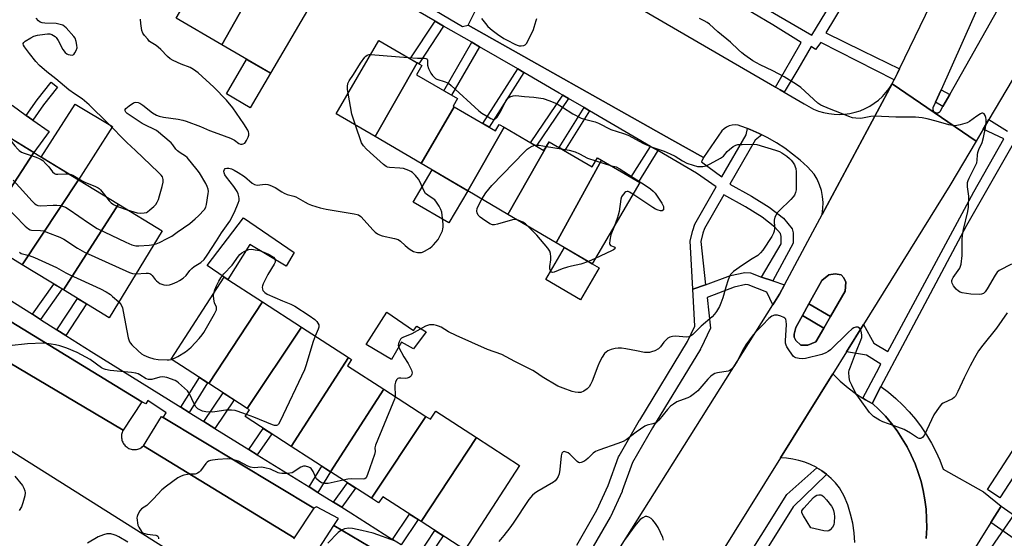
# Model space of a CAD drawing. Units: inches. Extents: x 1255767 to 1261767, y 545452 to 549453.
# Drawn here: x 1256039 to 1256433, y 548410 to 548617 of the extents above; entities that cross this region are included whole.
import ezdxf

# ---------------------------------------------------------------- set-up
doc = ezdxf.new("R2010")
doc.units = ezdxf.units.IN
doc.header["$MEASUREMENT"] = 0
for name, color, linetype in [('BLDG-Footprint', 5, 'Continuous'), ('CULTRL-Pad', 6, 'Continuous'), ('TRANS-Non Street Sidewalk', 7, 'Continuous'), ('TRANS-Parking Lot', 4, 'Continuous'), ('TRANS-Road', 130, 'Continuous'), ('TRANS-Street Sidewalk', 7, 'Continuous'), ('Undefined', 1, 'Continuous')]:
    doc.layers.add(name, color=color, linetype=linetype)

msp = doc.modelspace()

# ---------------------------------------------------------------- linework, layer by layer
at = {"layer": 'BLDG-Footprint'}
for points, elevation in [([(1256136.33, 548635.4), (1256120.23, 548606.71), (1256102, 548617.39), (1256118.6, 548645.78)], 445.18), ([(1256120.23, 548606.71), (1256136.33, 548635.4), (1256139.76, 548633.39), (1256141.54, 548636.44), (1256157.96, 548626.83), (1256139.57, 548595.4)], 445.06), ([(1256198.28, 548599.5), (1256181.44, 548570.08), (1256165.83, 548579.23), (1256182.97, 548608.48)], 446.81), ([(1256213.01, 548582.04), (1256199.82, 548559.31), (1256181.44, 548570.08), (1256198.28, 548599.5), (1256200.09, 548598.44), (1256197.97, 548594.82), (1256214.29, 548585.26), (1256212.56, 548582.3)], 447.06), ([(1256232.98, 548573.8), (1256218.44, 548548.4), (1256199.82, 548559.31), (1256213.01, 548582.04), (1256229.5, 548572.37), (1256231.01, 548574.96)], 447.08), ([(1256045.09, 548563.66), (1256022.87, 548529.63), (1256006.19, 548539.82), (1256028.48, 548573.81)], 445.85), ([(1256250.99, 548568.03), (1256234.52, 548538.97), (1256218.44, 548548.4), (1256232.98, 548573.8), (1256248.87, 548564.49), (1256250.96, 548568.05)], 448.51), ([(1256271.9, 548560.66), (1256253.81, 548527.67), (1256234.52, 548538.97), (1256250.99, 548568.03), (1256268.17, 548557.97), (1256270.3, 548561.6)], 448.79), ([(1256062.94, 548552.76), (1256040.44, 548518.89), (1256022.87, 548529.63), (1256045.09, 548563.66)], 444.76), ([(1256253.81, 548527.67), (1256271.9, 548560.66), (1256287.16, 548551.72), (1256268.14, 548519.27)], 448.83), ([(1256078.87, 548543.02), (1256056.91, 548508.82), (1256040.44, 548518.89), (1256062.94, 548552.76)], 445.6), ([(1256056.91, 548508.82), (1256078.87, 548543.02), (1256096.3, 548532.37), (1256075.11, 548497.7)], 446.08), ([(1256136.46, 548503.99), (1256114.98, 548471.34), (1256099.91, 548481.09), (1256121.14, 548513.9)], 448.27), ([(1256151.96, 548493.96), (1256130.31, 548461.42), (1256114.98, 548471.34), (1256136.46, 548503.99)], 448.47), ([(1256170.79, 548481.79), (1256147.85, 548446.28), (1256129.44, 548458.19), (1256131.18, 548460.86), (1256130.31, 548461.42), (1256151.96, 548493.96)], 447.99), ([(1256184.88, 548469.17), (1256163.66, 548436.06), (1256147.85, 548446.28), (1256170.79, 548481.79), (1256172.03, 548480.98), (1256170.44, 548478.52)], 446.98), ([(1256201.76, 548458.26), (1256179.95, 548425.52), (1256163.66, 548436.06), (1256184.88, 548469.17)], 446.06), ([(1256221.97, 548449.83), (1256199.89, 548416.19), (1256184.46, 548426.17), (1256182.83, 548423.65), (1256179.95, 548425.52), (1256201.76, 548458.26), (1256203.53, 548457.11), (1256205.65, 548460.39)], 445.45), ([(1256199.89, 548416.19), (1256221.97, 548449.83), (1256239.19, 548438.69), (1256217.33, 548404.91)], 445.44)]:
    msp.add_lwpolyline(points, close=True, dxfattribs=dict(at, elevation=elevation))
at = {"layer": 'CULTRL-Pad'}
for points in [[(1256139.57, 548595.4), (1256131.49, 548581.59), (1256122.01, 548587.14), (1256130.09, 548600.95)], [(1256051.16, 548572.06), (1256045.09, 548563.66), (1256030.56, 548572.54), (1256036.39, 548582.63), (1256042.05, 548578.58), (1256044.66, 548576.71)], [(1256076.52, 548574.09), (1256062.94, 548552.76), (1256048.04, 548561.86), (1256061.58, 548583.04)], [(1256218.44, 548548.4), (1256210.92, 548535.56), (1256196.68, 548543.91), (1256204.21, 548556.74)], [(1256128.89, 548537.56), (1256149.13, 548523.75), (1256145.86, 548518.27), (1256131.42, 548527.02), (1256122.61, 548512.95), (1256121.14, 548513.9), (1256114.34, 548518.58)], [(1256270.97, 548517.61), (1256263.45, 548504.8), (1256249.61, 548512.91), (1256257.12, 548525.73), (1256268.14, 548519.27)], [(1256369.28, 548508.24), (1256363.45, 548498.16), (1256354.77, 548503.27), (1256359.94, 548512.54), (1256362.79, 548514.89), (1256365.26, 548515.28), (1256367.66, 548514.8), (1256368.7, 548513.63), (1256369.58, 548511.84)], [(1256186.13, 548499.92), (1256196.78, 548492.65), (1256198.04, 548494.33), (1256201.84, 548492.02), (1256196.78, 548485.27), (1256191.93, 548487.9), (1256188.03, 548480.95), (1256177.91, 548486.96)], [(1256357.6, 548488.06), (1256354.32, 548486.67), (1256351.57, 548486.76), (1256349.55, 548488.56), (1256348.91, 548489.93), (1256348.87, 548491.18), (1256349.52, 548493.85), (1256352.16, 548498.59), (1256360.76, 548493.51)]]:
    msp.add_lwpolyline(points, close=True, dxfattribs=at)
at = {"layer": 'TRANS-Non Street Sidewalk'}
for points in [[(1256157.92, 548648.78), (1256216.4, 548614.12), (1256218.66, 548614.6), (1256300, 548568.79), (1256312.61, 548561.69), (1256311.84, 548559.97), (1256320.03, 548554.02), (1256329.67, 548570.79), (1256330.2, 548573.29), (1256331.28, 548572.9), (1256334.88, 548571.33), (1256335.93, 548570.8), (1256333.3, 548568.71), (1256323.14, 548551.04), (1256331.81, 548546.22), (1256338.84, 548541.87), (1256344.56, 548537.47), (1256348.14, 548533.24), (1256348.49, 548531.61), (1256348.45, 548527.46), (1256340.41, 548512.5), (1256335.87, 548513.95), (1256343.62, 548527.19), (1256343.66, 548530.12), (1256343.39, 548531.35), (1256341.2, 548533.95), (1256336.08, 548537.88), (1256329.4, 548542.01), (1256320.73, 548546.83), (1256312.99, 548533.36), (1256312.36, 548531.46), (1256311.58, 548528.14), (1256313.5, 548510.8), (1256308.4, 548509.06), (1256307.36, 548528.45), (1256308.33, 548532.6), (1256309.15, 548535.08), (1256317.71, 548549.97), (1256309.81, 548555.41), (1256294.36, 548564.46), (1256291.41, 548566.18), (1256267.16, 548580.38), (1256264.93, 548581.69), (1256258.7, 548585.33), (1256256.42, 548586.67), (1256255, 548587.5), (1256240.9, 548595.67), (1256238.42, 548597.11), (1256223.13, 548605.97), (1256220.03, 548607.77), (1256208.81, 548614.27), (1256205.44, 548616.23), (1256165.08, 548639.62)], [(1256401.64, 548409.45), (1256401.83, 548413.73), (1256401.81, 548417.48), (1256401.58, 548421.21), (1256401.13, 548424.93), (1256400.47, 548428.62), (1256399.58, 548432.26), (1256398.49, 548435.84), (1256397.19, 548439.35), (1256395.68, 548442.78), (1256393.98, 548446.12), (1256392.08, 548449.35), (1256390, 548452.46), (1256387.74, 548455.45), (1256385.31, 548458.3), (1256382.71, 548461), (1256380.17, 548463.35), (1256379.98, 548463.45), (1256383.51, 548470.2), (1256386.56, 548467.89), (1256389.48, 548465.42), (1256392.25, 548462.79), (1256394.88, 548460.02), (1256397.35, 548457.1), (1256399.65, 548454.04), (1256401.78, 548450.87), (1256403.73, 548447.58), (1256405.49, 548444.19), (1256407.07, 548440.7), (1256408.45, 548437.14), (1256424.52, 548428.15), (1256431.55, 548422.37), (1256427.47, 548415.82), (1256406.2, 548381.63)]]:
    msp.add_lwpolyline(points, dxfattribs=at)
for points in [[(1256208.81, 548614.27), (1256198.84, 548599.17), (1256198.28, 548599.5), (1256195.48, 548601.14), (1256205.44, 548616.23)], [(1256223.13, 548605.97), (1256212.01, 548586.59), (1256208.92, 548588.41), (1256220.03, 548607.77)], [(1256240.9, 548595.67), (1256226.96, 548573.86), (1256224.48, 548575.31), (1256238.42, 548597.11)], [(1256048.92, 548582.83), (1256044.66, 548576.71), (1256042.05, 548578.58), (1256046.34, 548584.75), (1256052.02, 548591.88), (1256054.53, 548589.88)], [(1256258.7, 548585.33), (1256245.76, 548566.31), (1256243.49, 548567.65), (1256256.42, 548586.67)], [(1256267.16, 548580.38), (1256257.17, 548564.41), (1256254.93, 548565.72), (1256264.93, 548581.69)], [(1256294.36, 548564.46), (1256286.61, 548552.04), (1256283.66, 548553.77), (1256291.41, 548566.18)], [(1256047.71, 548497.02), (1256044.5, 548499.05), (1256053.09, 548511.16), (1256056.33, 548509.18)], [(1256057.86, 548490.59), (1256054.26, 548492.87), (1256062.47, 548505.43), (1256066.1, 548503.21)], [(1256107.07, 548459.88), (1256103.78, 548461.93), (1256111.26, 548473.74), (1256114.52, 548471.64)], [(1256117.41, 548453.45), (1256112.99, 548456.2), (1256120.68, 548467.65), (1256125.05, 548464.83)], [(1256134.3, 548442.95), (1256130.91, 548445.06), (1256136.76, 548453.46), (1256140.11, 548451.29)], [(1256158.6, 548427.85), (1256155.02, 548430.08), (1256160.11, 548438.35), (1256163.66, 548436.05)], [(1256168.09, 548421.95), (1256164.8, 548424), (1256170.39, 548431.7), (1256173.65, 548429.59)], [(1256191.85, 548406.9), (1256188.44, 548409.06), (1256195.2, 548419.22), (1256198.59, 548417.03)], [(1256427.47, 548415.82), (1256431.55, 548422.37), (1256443.62, 548413.93), (1256439.48, 548407.43)], [(1256201.89, 548400.52), (1256198.63, 548402.59), (1256205.33, 548412.67), (1256208.57, 548410.58)]]:
    msp.add_lwpolyline(points, close=True, dxfattribs=at)
at = {"layer": 'TRANS-Parking Lot'}
for points in [[(1256088.15, 548464.03), (1256080.73, 548452.69), (1256019.71, 548488.92), (1256027.57, 548501.13)], [(1256096.75, 548457.83), (1256156.91, 548421.56), (1256149.08, 548409.68), (1256088.86, 548446.46), (1256096.07, 548458.24)], [(1256226.06, 548378.41), (1256218.62, 548367.48), (1256157.58, 548403.36), (1256164.96, 548414.69)]]:
    msp.add_lwpolyline(points, close=True, dxfattribs=at)
msp.add_lwpolyline([(1256373.09, 548407.92), (1256372.87, 548411.74), (1256372.31, 548415.52), (1256371.45, 548419.24), (1256370.27, 548422.87), (1256368.79, 548426.39), (1256367.01, 548429.77), (1256365.43, 548431.7), (1256363.69, 548433.49), (1256361.86, 548435.09), (1256361.81, 548435.13), (1256359.99, 548436.47), (1256359.8, 548436.6), (1256358, 548437.71), (1256357.68, 548437.91), (1256355.45, 548439.02), (1256353.14, 548439.95), (1256350.75, 548440.68), (1256348.32, 548441.21), (1256345.84, 548441.54), (1256343.35, 548441.65), (1256364.3, 548475.31), (1256367.27, 548472.35), (1256370.45, 548469.61), (1256373.81, 548467.11), (1256376.27, 548465.55), (1256377.35, 548464.86), (1256379.98, 548463.45), (1256380.17, 548463.35), (1256382.71, 548461), (1256385.31, 548458.3), (1256387.74, 548455.45), (1256390, 548452.46), (1256392.08, 548449.35), (1256393.98, 548446.12), (1256395.68, 548442.78), (1256397.19, 548439.35), (1256398.49, 548435.84), (1256399.58, 548432.26), (1256400.47, 548428.62), (1256401.13, 548424.93), (1256401.58, 548421.21), (1256401.81, 548417.48), (1256401.83, 548413.73), (1256401.64, 548409.45)], dxfattribs=at)
msp.add_polyline3d([(1256252.1, 548641.95, 0), (1256341, 548590.12, 0), (1256341.45, 548589.86, 0), (1256343.24, 548588.82, 0), (1256344.87, 548587.86, 0), (1256352.9, 548583.18, 0), (1256354.71, 548582.06, 0), (1256356.6, 548581.1, 0), (1256358.58, 548580.31, 0), (1256360.61, 548579.69, 0), (1256362.69, 548579.25, 0), (1256364.8, 548578.99, 0), (1256366.92, 548578.91, 0), (1256369.04, 548579.02, 0), (1256371.15, 548579.31, 0), (1256373.22, 548579.78, 0), (1256375.25, 548580.43, 0), (1256377.21, 548581.25, 0), (1256379.09, 548582.24, 0), (1256380.88, 548583.38, 0), (1256382.56, 548584.68, 0), (1256384.13, 548586.12, 0), (1256385.57, 548587.68, 0), (1256386.86, 548589.37, 0), (1256388.01, 548591.16, 0), (1256360.1, 548538.98, 0), (1256360.39, 548541.37, 0), (1256360.42, 548543.77, 0), (1256360.2, 548546.16, 0), (1256359.74, 548548.52, 0), (1256359.03, 548550.81, 0), (1256358.08, 548553.02, 0), (1256356.91, 548555.11, 0), (1256354.18, 548557.94, 0), (1256351.29, 548560.61, 0), (1256348.26, 548563.12, 0), (1256345.09, 548565.45, 0), (1256341.8, 548567.6, 0), (1256338.39, 548569.56, 0), (1256335.93, 548570.8, 0), (1256334.88, 548571.33, 0), (1256331.28, 548572.9, 0), (1256330.2, 548573.29, 0), (1256327.59, 548574.26, 0), (1256326.45, 548574.6, 0), (1256325.27, 548574.74, 0), (1256324.08, 548574.66, 0), (1256322.93, 548574.38, 0), (1256321.85, 548573.89, 0), (1256320.87, 548573.21, 0), (1256320.03, 548572.37, 0), (1256312.61, 548561.69, 0), (1256300, 548568.79, 0), (1256218.66, 548614.6, 0), (1256218.59, 548614.64, 0), (1256223.82, 548625.19, 0)], dxfattribs=at)
at = {"layer": 'TRANS-Road'}
for points in [[(1256472.83, 548655.03, 0), (1256426.66, 548576.85, 0), (1256424.43, 548573.08, 0), (1256421.55, 548568.2, 0), (1256388.01, 548591.16, 0), (1256388.33, 548591.77, 0), (1256388.79, 548592.72, 0), (1256390.12, 548595.47, 0), (1256390.94, 548597.16, 0), (1256401.33, 548618.6, 0), (1256459.75, 548739.22, 0)], [(1256437.89, 548656.77, 0), (1256407.57, 548588.76, 0), (1256405.39, 548583.87, 0), (1256404.73, 548582.39, 0), (1256404.63, 548582.28, 0), (1256404.55, 548582.17, 0), (1256404.48, 548582.05, 0), (1256404.41, 548581.92, 0), (1256404.36, 548581.79, 0), (1256404.32, 548581.65, 0), (1256404.29, 548581.51, 0), (1256404.27, 548581.37, 0), (1256404.27, 548581.22, 0), (1256404.27, 548581.08, 0), (1256404.29, 548580.94, 0), (1256404.32, 548580.8, 0), (1256404.36, 548580.67, 0), (1256404.42, 548580.53, 0), (1256404.48, 548580.4, 0), (1256404.56, 548580.28, 0), (1256404.65, 548580.17, 0), (1256404.74, 548580.07, 0), (1256404.84, 548579.97, 0), (1256404.96, 548579.88, 0), (1256405.08, 548579.8, 0), (1256405.2, 548579.73, 0), (1256405.33, 548579.68, 0), (1256405.46, 548579.63, 0), (1256405.6, 548579.59, 0), (1256405.74, 548579.57, 0), (1256405.89, 548579.56, 0), (1256406.03, 548579.56, 0), (1256406.17, 548579.58, 0), (1256406.31, 548579.6, 0), (1256406.45, 548579.64, 0), (1256406.59, 548579.69, 0), (1256406.71, 548579.75, 0), (1256406.84, 548579.82, 0), (1256406.95, 548579.9, 0), (1256407.06, 548580, 0), (1256407.17, 548580.1, 0), (1256407.26, 548580.2, 0), (1256407.34, 548580.32, 0), (1256408.34, 548582.1, 0), (1256411.06, 548586.9, 0), (1256462.26, 548677.59, 0)], [(1256167.18, 548361.67, 0), (1255949.66, 548498.75, 0)], [(1256019.71, 548488.92, 0), (1256080.73, 548452.69, 0), (1256080.53, 548452.29, 0), (1256080.37, 548451.88, 0), (1256080.24, 548451.45, 0), (1256080.15, 548451.01, 0), (1256080.1, 548450.57, 0), (1256080.08, 548450.12, 0), (1256080.1, 548449.67, 0), (1256080.17, 548449.23, 0), (1256080.26, 548448.8, 0), (1256080.4, 548448.37, 0), (1256080.58, 548447.96, 0), (1256080.79, 548447.57, 0), (1256081.03, 548447.19, 0), (1256081.3, 548446.84, 0), (1256081.61, 548446.51, 0), (1256081.94, 548446.21, 0), (1256082.29, 548445.94, 0), (1256082.66, 548445.7, 0), (1256083.06, 548445.49, 0), (1256083.47, 548445.32, 0), (1256083.9, 548445.18, 0), (1256084.34, 548445.08, 0), (1256084.78, 548445.02, 0), (1256085.22, 548445, 0), (1256085.67, 548445.02, 0), (1256086.11, 548445.07, 0), (1256086.55, 548445.16, 0), (1256086.98, 548445.29, 0), (1256087.39, 548445.46, 0), (1256087.79, 548445.66, 0), (1256088.17, 548445.89, 0), (1256088.53, 548446.16, 0), (1256088.86, 548446.46, 0), (1256149.08, 548409.68, 0), (1256148.83, 548409.3, 0)]]:
    msp.add_polyline3d(points, dxfattribs=at)
for points in [[(1256421.55, 548568.2, 0), (1256411.13, 548550.56, 0), (1256376.54, 548494.97, 0), (1256369.73, 548484.04, 0), (1256364.3, 548475.31, 0), (1256343.35, 548441.65, 0), (1256280.88, 548341.28, 0), (1256265.95, 548351.06, 0), (1256250.98, 548360.86, 0), (1256340.4, 548502.89, 0), (1256343.06, 548507.12, 0), (1256345.03, 548510.8, 0), (1256356.35, 548531.96, 0), (1256360.1, 548538.98, 0), (1256388.01, 548591.16, 0)], [(1256354.77, 548503.27, 0), (1256352.16, 548498.59, 0), (1256349.52, 548493.85, 0), (1256348.87, 548491.18, 0), (1256348.91, 548489.93, 0), (1256349.55, 548488.56, 0), (1256351.57, 548486.76, 0), (1256354.32, 548486.67, 0), (1256357.6, 548488.06, 0), (1256360.76, 548493.51, 0), (1256363.45, 548498.16, 0), (1256369.28, 548508.24, 0), (1256369.58, 548511.84, 0), (1256368.7, 548513.63, 0), (1256367.66, 548514.8, 0), (1256365.26, 548515.28, 0), (1256362.79, 548514.89, 0), (1256359.94, 548512.54, 0)]]:
    msp.add_polyline3d(points, close=True, dxfattribs=at)
at = {"layer": 'TRANS-Street Sidewalk'}
for points in [[(1256471.52, 548628.92), (1256417.7, 548534.58), (1256392.14, 548486.41), (1256383.51, 548470.2), (1256379.98, 548463.45), (1256377.35, 548464.86), (1256376.27, 548465.55), (1256381.79, 548475.8), (1256383.54, 548479.07), (1256377.78, 548482.7), (1256369.73, 548484.04), (1256376.54, 548494.97), (1256380.72, 548487.47), (1256386.28, 548484.19), (1256387.09, 548485.71), (1256420.66, 548547.97), (1256432.65, 548569.18), (1256424.43, 548573.08), (1256426.66, 548576.85), (1256434.13, 548572.31)], [(1256261.97, 548406.85), (1256270.04, 548420.83), (1256274.61, 548430.62), (1256278.71, 548442.07), (1256278.94, 548442.55), (1256287.13, 548456.74), (1256287.16, 548456.8), (1256306.23, 548488.16), (1256309.2, 548494.36), (1256308.4, 548509.06), (1256313.5, 548510.8), (1256323.48, 548514.63), (1256329.1, 548515.8), (1256331.49, 548515.7), (1256335.87, 548513.95), (1256340.41, 548512.5), (1256345.03, 548510.8), (1256343.06, 548507.12), (1256340.4, 548502.89), (1256337.94, 548507.9), (1256330.46, 548510.9), (1256329.5, 548510.93), (1256324.85, 548509.96), (1256314.05, 548505.82), (1256315.42, 548493.46), (1256311.57, 548485.43), (1256311.47, 548485.23), (1256311.43, 548485.17), (1256292.31, 548453.72), (1256284.27, 548439.78), (1256280.21, 548428.46), (1256280.11, 548428.21), (1256275.42, 548418.17), (1256275.3, 548417.94), (1256267.11, 548403.75)], [(1256023.89, 548512.1), (1256044.5, 548499.05), (1256047.71, 548497.02), (1256054.26, 548492.87), (1256057.86, 548490.59), (1256067.96, 548484.19), (1256103.78, 548461.93), (1256107.07, 548459.88), (1256112.99, 548456.2), (1256117.41, 548453.45), (1256130.91, 548445.06), (1256134.3, 548442.95), (1256155.02, 548430.08), (1256158.6, 548427.85), (1256164.8, 548424), (1256168.09, 548421.95), (1256171.67, 548419.72), (1256188.44, 548409.06)], [(1256226.06, 548378.41), (1256164.96, 548414.69), (1256166.75, 548417.44), (1256158, 548422.17), (1256156.91, 548421.56), (1256096.75, 548457.83), (1256097.92, 548459.67), (1256090.55, 548464.55), (1256089.79, 548463.29), (1256088.15, 548464.03), (1256027.57, 548501.13)]]:
    msp.add_lwpolyline(points, dxfattribs=at)
for points in [[(1256411.06, 548586.9), (1256408.34, 548582.1), (1256405.39, 548583.87), (1256407.57, 548588.76)], [(1256363.45, 548498.16), (1256360.76, 548493.51), (1256352.16, 548498.59), (1256354.77, 548503.27)], [(1256517.53, 548428.39), (1256514.3, 548423.34), (1256454.43, 548461.59), (1256431.11, 548425.75), (1256426.09, 548429.02), (1256451.02, 548467.36), (1256451.32, 548467.74), (1256451.68, 548468.08), (1256452.09, 548468.35), (1256452.54, 548468.55), (1256453.01, 548468.67), (1256453.5, 548468.72), (1256453.99, 548468.69), (1256454.46, 548468.58), (1256454.92, 548468.39), (1256455.15, 548468.25)], [(1256361.86, 548435.09), (1256348.49, 548422.07), (1256336.14, 548402.24), (1256282.41, 548317.03), (1256280.85, 548315.05), (1256279.51, 548312.93), (1256278.38, 548310.68), (1256277.49, 548308.33), (1256276.84, 548305.9), (1256274.58, 548298.6), (1256272.01, 548292.94), (1256270.63, 548294.17), (1256269.02, 548295.62), (1256268.14, 548296.57), (1256270.76, 548301.25), (1256272.67, 548311.34), (1256315.8, 548378.98), (1256345.88, 548426.98), (1256358, 548437.71), (1256359.8, 548436.6), (1256359.99, 548436.47), (1256361.81, 548435.13)]]:
    msp.add_lwpolyline(points, close=True, dxfattribs=at)
for points in [[(1256375.84, 548635.21, 0), (1256361.57, 548611.58, 0), (1256376.16, 548604.31, 0), (1256390.94, 548597.16, 0), (1256390.12, 548595.47, 0), (1256388.79, 548592.72, 0), (1256359.54, 548607.63, 0), (1256357.37, 548604.95, 0), (1256355.65, 548606.03, 0), (1256350.36, 548596.93, 0), (1256344.87, 548587.86, 0), (1256343.24, 548588.82, 0), (1256341.45, 548589.86, 0), (1256351.73, 548607.69, 0), (1256340.39, 548614.7, 0), (1256259.11, 548662.86, 0)], [(1256261.35, 548665.64, 0), (1256355.88, 548610.61, 0), (1256367.55, 548629.86, 0)]]:
    msp.add_polyline3d(points, dxfattribs=at)
at = {"layer": 'Undefined'}
for p, q in [((1256179.71, 548602.92, 446), (1256194.46, 548601.74, 446)), ((1256249.85, 548566.15, 448), (1256255.79, 548565.22, 448)), ((1256269.57, 548560.35, 448), (1256275.55, 548558.52, 448)), ((1256269.33, 548521.3, 448), (1256266.7, 548520.11, 448))]:
    msp.add_line(p, q, dxfattribs=at)
for points, elevation in [([(1256082.42, 548540.85), (1256086.32, 548539.66), (1256087.77, 548539.53), (1256089.21, 548539.59), (1256090.03, 548539.78), (1256090.52, 548540.04), (1256091.45, 548540.75), (1256092.99, 548542.13), (1256093.79, 548542.99), (1256094.4, 548543.94), (1256094.88, 548544.97), (1256095.34, 548546.37), (1256096.35, 548550.1), (1256096.68, 548551.82), (1256096.76, 548552.95), (1256096.67, 548553.48), (1256096.45, 548553.98), (1256095.97, 548554.63), (1256094.78, 548555.84), (1256085.65, 548564.56), (1256082.16, 548567.71), (1256074.65, 548575.48), (1256067.23, 548582.79), (1256064.4, 548585.21), (1256061.32, 548587.16), (1256058.99, 548588.83), (1256053.83, 548593.2), (1256050.23, 548595.99), (1256047.38, 548598.51), (1256045.82, 548600.11), (1256043.31, 548603.29), (1256041.39, 548605.97), (1256040.97, 548606.68), (1256040.83, 548607.13), (1256040.84, 548607.34), (1256041.04, 548607.71), (1256041.61, 548608.21), (1256043.82, 548609.61), (1256045.11, 548610.26), (1256046.52, 548610.6), (1256049.43, 548611.03), (1256050.58, 548611.15), (1256051.42, 548611.11), (1256052.19, 548610.87), (1256052.91, 548610.5), (1256053.58, 548610.03), (1256053.97, 548609.64), (1256054.74, 548608.45), (1256056.69, 548604.86), (1256057.54, 548603.7), (1256058.21, 548603.16), (1256058.72, 548602.92), (1256059.53, 548602.72), (1256060.32, 548602.69), (1256061, 548602.94), (1256061.5, 548603.52), (1256062.03, 548604.5), (1256062.35, 548605.55), (1256062.29, 548606.64), (1256061.98, 548608.03), (1256061.53, 548609.37), (1256061.1, 548610.1), (1256057.95, 548613.56), (1256057.32, 548614.14), (1256056.62, 548614.59), (1256055.59, 548614.93), (1256053.95, 548615.24), (1256049.5, 548615.48), (1256048.34, 548615.61), (1256047.56, 548615.87), (1256046.93, 548616.32), (1256046.02, 548617.46)], 442), ([(1256093.02, 548527), (1256094, 548527.25), (1256095.29, 548527.79), (1256098.33, 548529.32), (1256100.14, 548530.35), (1256102.29, 548531.92), (1256107.34, 548535.33), (1256109.59, 548537.16), (1256110.89, 548538.35), (1256113.19, 548540.97), (1256113.74, 548541.88), (1256114.02, 548543.01), (1256114.73, 548547.33), (1256114.79, 548548.19), (1256114.69, 548549.13), (1256114.36, 548550.1), (1256113.76, 548551.31), (1256111.23, 548555.66), (1256110.35, 548556.83), (1256106.34, 548561.68), (1256105.72, 548562.21), (1256103.53, 548563.54), (1256102.44, 548564.37), (1256101.74, 548565.08), (1256100.62, 548566.77), (1256099.89, 548567.58), (1256094.01, 548572.48), (1256093.03, 548573.08), (1256089.9, 548574.49), (1256088.36, 548575.3), (1256082.42, 548579.34), (1256081.85, 548579.89), (1256081.55, 548580.4), (1256081.5, 548580.75), (1256081.57, 548580.95), (1256081.83, 548581.33), (1256083.13, 548582.4), (1256084.83, 548583.53), (1256085.34, 548583.72), (1256085.84, 548583.81), (1256086.74, 548583.7), (1256087.47, 548583.4), (1256088.67, 548582.66), (1256092.53, 548579.53), (1256094.12, 548578.59), (1256095.2, 548578.22), (1256096.87, 548577.81), (1256102.69, 548577.01), (1256104.55, 548576.61), (1256105.89, 548576.22), (1256111.61, 548574.1), (1256115.28, 548572.58), (1256118.59, 548571.38), (1256123.6, 548569.41), (1256125.19, 548568.62), (1256126.94, 548567.32), (1256127.61, 548567.09), (1256128.32, 548567.06), (1256128.75, 548567.17), (1256129.32, 548567.51), (1256129.65, 548567.87), (1256130.08, 548568.57), (1256130.66, 548569.86), (1256130.92, 548570.64), (1256131.01, 548571.41), (1256130.89, 548571.93), (1256130.54, 548572.69), (1256129, 548575.19), (1256124.6, 548581.58), (1256122.02, 548584.7), (1256117, 548589.89), (1256110.67, 548595.52), (1256108.83, 548596.93), (1256107.59, 548597.65), (1256103.92, 548599.06), (1256100.74, 548600.5), (1256099.5, 548601.2), (1256098.43, 548602.15), (1256095.82, 548604.86), (1256094.8, 548605.81), (1256093.92, 548606.47), (1256092, 548607.64), (1256091.34, 548608.15), (1256090.55, 548608.97), (1256089.28, 548610.52), (1256088.65, 548611.45), (1256088.27, 548612.49), (1256087.8, 548615.32), (1256087.63, 548617.02)], 444), ([(1256223.93, 548617.33), (1256225.48, 548615.22), (1256226.45, 548614.15), (1256228.19, 548612.65), (1256230.32, 548611.06), (1256232.92, 548609.3), (1256234.14, 548608.57), (1256237.32, 548606.98), (1256238.13, 548606.62), (1256238.95, 548606.37), (1256239.79, 548606.33), (1256240.86, 548606.5), (1256241.33, 548606.73), (1256241.86, 548607.29), (1256242.7, 548608.78), (1256244.74, 548612.94), (1256245.02, 548613.76), (1256245.75, 548616.52), (1256246.05, 548617.28)], 444), ([(1256435.7, 548519.14), (1256430.8, 548516.59), (1256429.97, 548515.93), (1256429.17, 548514.75), (1256426.03, 548509.19), (1256425.24, 548508.06), (1256424.48, 548507.37), (1256423.79, 548507.11), (1256422.95, 548507.03), (1256419.42, 548507.16), (1256416.03, 548507.65), (1256415.23, 548507.89), (1256414.57, 548508.24), (1256413.56, 548509.1), (1256412.48, 548510.44), (1256411.98, 548511.44), (1256411.86, 548511.98), (1256411.86, 548512.51), (1256412.01, 548513.01), (1256412.4, 548513.74), (1256415.03, 548517.54), (1256415.4, 548518.3), (1256415.61, 548519.11), (1256415.94, 548522.55), (1256416.04, 548528.99), (1256416.16, 548530.74), (1256416.58, 548533.01), (1256418.24, 548540.14), (1256418.5, 548541.94), (1256418.69, 548546.27), (1256418.18, 548550.04), (1256418.12, 548550.9), (1256418.16, 548551.75), (1256418.36, 548552.49), (1256418.77, 548553.45), (1256421.24, 548558.2), (1256421.83, 548559.54), (1256422.05, 548560.61), (1256422.18, 548562.8), (1256422.33, 548563.78), (1256422.69, 548564.86), (1256423.94, 548567.78), (1256424.51, 548569.76), (1256425.38, 548573.54), (1256425.6, 548575.81), (1256425.61, 548576.94), (1256425.52, 548577.76), (1256425.25, 548578.5), (1256424.8, 548579.12), (1256424.25, 548579.46), (1256423.81, 548579.42), (1256423.34, 548579.22), (1256421.89, 548578.28), (1256418.98, 548576.17), (1256417.97, 548575.59), (1256415.22, 548574.79), (1256413.26, 548574.44), (1256412.1, 548574.53), (1256410.67, 548574.82), (1256405.56, 548576.29), (1256402.01, 548577.2), (1256399.98, 548577.54), (1256397.34, 548577.86), (1256395.89, 548577.91), (1256389.53, 548577.85), (1256380.95, 548578.2), (1256379.49, 548578.07), (1256375.46, 548577.38), (1256373.52, 548577.42), (1256372.15, 548577.61), (1256370.78, 548578.07), (1256367.82, 548579.3), (1256362.99, 548581.14), (1256359.58, 548582.64), (1256358.38, 548583.49), (1256351.49, 548589.69), (1256349.87, 548590.94), (1256344.91, 548593.98), (1256340.4, 548596.35), (1256335.26, 548598.7), (1256332.4, 548600.42), (1256329.11, 548602.69), (1256327.95, 548603.59), (1256326.6, 548604.76), (1256323.49, 548607.78), (1256318.42, 548612), (1256315.05, 548614.99), (1256314.17, 548615.68), (1256312.92, 548616.39), (1256311.07, 548617.25)], 446), ([(1256170.64, 548587.45), (1256170.41, 548588.96), (1256170.37, 548590.14), (1256170.54, 548591.29), (1256171.02, 548592.43), (1256172.85, 548594.89), (1256175.62, 548599.42), (1256177.29, 548601.84), (1256177.68, 548602.25), (1256178.26, 548602.63), (1256179, 548602.87), (1256179.71, 548602.92)], 446), ([(1256194.46, 548601.74), (1256198.37, 548601.45), (1256201.23, 548601.44), (1256201.7, 548601.35), (1256202.09, 548601.17), (1256202.23, 548601.03), (1256202.37, 548600.65), (1256202.42, 548598.64), (1256202.8, 548597.29), (1256203.73, 548595.48), (1256204.4, 548594.53), (1256205.14, 548593.68), (1256205.57, 548593.33), (1256206.03, 548593.08), (1256209.47, 548592), (1256210.71, 548591.39), (1256211.82, 548590.47), (1256222.83, 548580.32), (1256224.1, 548579.45), (1256226.61, 548577.95), (1256227.64, 548577.37), (1256228.4, 548577.04), (1256228.89, 548576.96), (1256229.2, 548577.02), (1256229.62, 548577.28), (1256230.17, 548577.89), (1256231.44, 548579.87), (1256233.97, 548584.77), (1256234.65, 548585.62), (1256235.31, 548586.02), (1256236.59, 548586.41), (1256237.69, 548586.48), (1256241.11, 548586.05), (1256244.9, 548585.83), (1256248.55, 548585.27), (1256251.26, 548584.35), (1256254.14, 548583.12), (1256256.26, 548581.87), (1256260.42, 548579.14), (1256263.73, 548577.43), (1256265.05, 548576.99), (1256269.3, 548575.96), (1256270.71, 548575.5), (1256275.62, 548572.93), (1256280.66, 548571.33), (1256282.53, 548570.63), (1256288.72, 548567.39), (1256291.68, 548565.98), (1256296.92, 548564.23), (1256299.31, 548563.23), (1256301.38, 548562.2), (1256304.23, 548560.36), (1256306, 548559.4), (1256308.51, 548558.61), (1256310.21, 548558.19), (1256311.07, 548558.07), (1256312.42, 548558.13), (1256313.76, 548558.46), (1256315.33, 548559.21), (1256319.44, 548561.43), (1256320.59, 548562.28), (1256322.14, 548564.08), (1256322.98, 548564.87), (1256324.56, 548566.14), (1256325.53, 548566.68), (1256326.36, 548566.87), (1256328.12, 548566.96), (1256332.57, 548567.03), (1256334.01, 548566.87), (1256341.4, 548564.68), (1256342.98, 548564.11), (1256343.97, 548563.55), (1256345.88, 548562.2), (1256347.02, 548561.3), (1256347.64, 548560.7), (1256348.18, 548560.02), (1256348.96, 548558.81), (1256349.29, 548558.06), (1256349.48, 548557.33), (1256349.62, 548555.94), (1256349.72, 548549.63), (1256349.64, 548548.74), (1256349.37, 548547.68), (1256348.96, 548546.66), (1256348.53, 548545.95), (1256347.56, 548544.88), (1256342.92, 548540.41), (1256342.14, 548539.57), (1256341.65, 548538.88), (1256341.2, 548537.83), (1256340.95, 548536.71), (1256340.92, 548536.15), (1256341.08, 548534.19), (1256341.07, 548533.34), (1256340.93, 548532.23), (1256340.68, 548531.43), (1256340.01, 548530.19), (1256336.33, 548524.73), (1256335.42, 548523.61), (1256334.3, 548522.61), (1256332.15, 548521.17), (1256328.23, 548518.75), (1256324.6, 548516.12), (1256323.55, 548515.14), (1256322.99, 548514.17), (1256322.48, 548512.8), (1256321.57, 548509.97), (1256320.37, 548505.67), (1256319.61, 548503.5), (1256319.04, 548502.19), (1256317.87, 548500.22), (1256317.05, 548499.07), (1256316.12, 548498.07), (1256311.75, 548494.28), (1256308.41, 548490.97), (1256307.51, 548490.35), (1256306.74, 548490.07), (1256305.91, 548489.94), (1256301.48, 548490.32), (1256300.3, 548490.24), (1256299.17, 548489.95), (1256298.43, 548489.53), (1256297.57, 548488.75), (1256296.82, 548487.87), (1256295.53, 548486.05), (1256294.73, 548485.29), (1256293.23, 548484.52), (1256291.89, 548484.01), (1256291.08, 548483.79), (1256290.24, 548483.74), (1256289.09, 548483.86), (1256285.92, 548484.41), (1256281.6, 548485.3), (1256279.89, 548485.49), (1256278.5, 548485.5), (1256277.39, 548485.4), (1256275.73, 548484.94), (1256274.41, 548484.41), (1256273.71, 548483.98), (1256273.14, 548483.37), (1256272.2, 548481.93), (1256271.05, 548479.93), (1256270.37, 548478.33), (1256268.16, 548472.36), (1256267.52, 548471.02), (1256266.91, 548470.01), (1256266.14, 548469.21), (1256264.78, 548468.28), (1256263.61, 548467.87), (1256262.52, 548467.79), (1256261.38, 548467.94), (1256260.23, 548468.27), (1256256.53, 548469.51), (1256254.5, 548470.37), (1256248.2, 548474.05), (1256245.53, 548475.88), (1256244.44, 548476.54), (1256237.21, 548480.15), (1256232.1, 548482.93), (1256226.39, 548485.02), (1256213.76, 548490.54), (1256210.7, 548492.03), (1256207.76, 548493.86), (1256206.75, 548494.37), (1256205.95, 548494.63), (1256204.85, 548494.84), (1256204.02, 548494.9), (1256203.19, 548494.83), (1256202.36, 548494.61), (1256201.56, 548494.28), (1256196.11, 548491.31), (1256192.46, 548489.83), (1256192.02, 548489.53), (1256191.64, 548489.11), (1256191.06, 548488.12), (1256190.75, 548487.32), (1256190.68, 548486.79), (1256190.77, 548486.26), (1256190.95, 548485.74), (1256192.85, 548482.12), (1256194.58, 548479.45), (1256195.16, 548478.39), (1256195.93, 548476.76), (1256196.11, 548476.21), (1256196.19, 548475.67), (1256196.11, 548475.18), (1256195.78, 548474.49), (1256195.45, 548474.11), (1256195.01, 548473.82), (1256194.24, 548473.53), (1256193.41, 548473.39), (1256191.7, 548473.59), (1256190.92, 548473.54), (1256190.49, 548473.34), (1256190, 548472.81), (1256189.52, 548471.89), (1256189.31, 548470.87), (1256189.31, 548469.78), (1256189.5, 548467.14), (1256189.45, 548466.22)], 446), ([(1256173.56, 548574.7), (1256172.17, 548578.99), (1256170.64, 548587.45)], 446), ([(1256085.86, 548515.29), (1256089.97, 548515.49), (1256090.83, 548515.44), (1256091.35, 548515.31), (1256091.79, 548515.06), (1256092.38, 548514.54), (1256093.57, 548512.91), (1256094.03, 548512.39), (1256095.44, 548511.42), (1256096.21, 548511.04), (1256097.02, 548510.8), (1256098.15, 548510.75), (1256099.3, 548510.88), (1256100.44, 548511.21), (1256102.33, 548512), (1256103.31, 548512.57), (1256104.68, 548513.53), (1256105.92, 548514.63), (1256107.41, 548516.63), (1256108.16, 548517.42), (1256109.11, 548518.1), (1256111.84, 548519.82), (1256113.11, 548520.98), (1256114.36, 548522.71), (1256118.06, 548528.41), (1256120.04, 548531.62), (1256123.4, 548536.25), (1256125.3, 548539.93), (1256126.71, 548543.42), (1256127.05, 548544.51), (1256127.14, 548545.32), (1256127.02, 548546.11), (1256126.72, 548547.17), (1256126.27, 548548.19), (1256124.97, 548550.09), (1256122.02, 548553.86), (1256121.41, 548554.85), (1256121.09, 548555.59), (1256120.97, 548556.31), (1256121.22, 548556.97), (1256121.56, 548557.29), (1256122.24, 548557.48), (1256123.03, 548557.45), (1256124.08, 548557.16), (1256125.13, 548556.66), (1256126.68, 548555.76), (1256129.18, 548554.18), (1256132.32, 548551.51), (1256133.23, 548550.89), (1256133.73, 548550.75), (1256134.24, 548550.73), (1256136.42, 548550.99), (1256137.77, 548551.05), (1256138.56, 548550.97), (1256139.41, 548550.73), (1256141.51, 548549.75), (1256144.12, 548547.98), (1256145.05, 548547.43), (1256146.32, 548546.94), (1256148.91, 548546.33), (1256149.73, 548546.04), (1256153.49, 548543.81), (1256154.71, 548543.22), (1256155.99, 548542.72), (1256159.46, 548541.64), (1256161.93, 548541.04), (1256173.07, 548539.25), (1256174.22, 548539.01), (1256174.76, 548538.82), (1256175.76, 548538.14), (1256180.68, 548532.69), (1256181.51, 548531.92), (1256182.41, 548531.26), (1256183.14, 548530.84), (1256184.23, 548530.44), (1256189.18, 548529.36), (1256190.58, 548528.92), (1256191.61, 548528.23), (1256193.44, 548526.54), (1256195.07, 548525.23), (1256196.04, 548524.56), (1256196.8, 548524.19), (1256198.36, 548523.75), (1256199.15, 548523.7), (1256199.92, 548523.79), (1256200.42, 548523.91), (1256201.22, 548524.27), (1256203.24, 548525.54), (1256204.2, 548526.23), (1256204.82, 548526.82), (1256206.56, 548529), (1256207.72, 548531.03), (1256208.31, 548532.38), (1256208.54, 548533.16), (1256208.66, 548533.92), (1256208.66, 548535.07), (1256208.05, 548539.85), (1256207.75, 548540.96), (1256207.08, 548542.22), (1256205.98, 548543.91), (1256205.25, 548544.77), (1256204.62, 548545.25), (1256202.46, 548546.62), (1256201.59, 548547.36), (1256200.98, 548548.32), (1256199.31, 548552.08), (1256198.75, 548553.1), (1256197.63, 548554.48), (1256196.35, 548555.71), (1256195.64, 548556.18), (1256194.88, 548556.54), (1256192.76, 548557.3), (1256191.31, 548557.48), (1256187.2, 548557.73), (1256186.36, 548557.9), (1256185.89, 548558.08), (1256184.73, 548558.93), (1256180.83, 548562.56), (1256177.93, 548565.06), (1256176.77, 548566.37), (1256176.04, 548567.61), (1256173.56, 548574.7)], 446), ([(1256034.65, 548570.04), (1256035.43, 548568.89), (1256037.47, 548566.41), (1256038.62, 548565.1), (1256039.25, 548564.53), (1256040.18, 548563.92), (1256041.18, 548563.41), (1256045.94, 548561.89), (1256047.24, 548561.38), (1256047.97, 548560.99), (1256048.63, 548560.47), (1256049.83, 548559.26), (1256050.99, 548557.99), (1256052.58, 548556.02), (1256053.34, 548555.31), (1256053.8, 548555.1), (1256054.6, 548555.01), (1256057.81, 548555.19), (1256059, 548555.16)], 442), ([(1256224.07, 548545.1), (1256225.7, 548547.65), (1256228.04, 548550.5), (1256241.18, 548564.03), (1256242.25, 548565.07), (1256242.95, 548565.6), (1256244.23, 548566.25), (1256245.26, 548566.61)], 448), ([(1256245.26, 548566.61), (1256246.11, 548566.71), (1256246.92, 548566.66), (1256249.85, 548566.15)], 448), ([(1256255.79, 548565.22), (1256258.96, 548564.61), (1256261.34, 548563.96), (1256263.08, 548563.25), (1256266.31, 548561.47), (1256269.57, 548560.35)], 448), ([(1256275.55, 548558.52), (1256277.69, 548558.03), (1256278.92, 548557.36), (1256289.75, 548550.46), (1256291.43, 548549.25), (1256292.5, 548548.28), (1256293.28, 548547.42), (1256295.97, 548543.44), (1256296.4, 548542.65), (1256296.61, 548542.11), (1256296.72, 548541.32), (1256296.62, 548540.87), (1256296.16, 548540.45), (1256295.49, 548540.38), (1256294.48, 548540.65), (1256293.46, 548541.1), (1256292.42, 548541.72), (1256284.43, 548547.06)], 448), ([(1256036.74, 548552.65), (1256044.44, 548544.26), (1256045.47, 548543.23), (1256046.09, 548542.76), (1256046.69, 548542.5), (1256047.81, 548542.4), (1256052.82, 548542.72), (1256054.29, 548542.73), (1256055.73, 548542.48), (1256057.7, 548541.83), (1256059.22, 548540.97), (1256066.93, 548535.63), (1256070.43, 548533.41), (1256081.79, 548527.91), (1256084.18, 548526.87), (1256085.82, 548526.46), (1256086.96, 548526.37), (1256091.09, 548526.74), (1256093.02, 548527)], 444), ([(1256059, 548555.16), (1256059.93, 548554.99), (1256060.69, 548554.68), (1256064.42, 548552.39), (1256065.7, 548551.7), (1256069.46, 548550.24), (1256070.72, 548549.65), (1256071.17, 548549.33), (1256071.76, 548548.74), (1256073.81, 548546.11)], 442), ([(1256073.81, 548546.11), (1256075.11, 548544.36), (1256075.95, 548543.6), (1256076.87, 548542.93), (1256078.47, 548542.19), (1256082.42, 548540.85)], 442), ([(1256238.19, 548536.82), (1256237.42, 548536.95), (1256236.28, 548536.81), (1256230.28, 548535.09), (1256229.15, 548534.83), (1256228.32, 548534.81), (1256227.29, 548535.22), (1256224.29, 548537.23), (1256223.36, 548537.94), (1256222.62, 548538.7), (1256222.16, 548539.56), (1256222.02, 548540.26), (1256222.22, 548541.29), (1256223.23, 548543.6), (1256224.07, 548545.1)], 448), ([(1256284.43, 548547.06), (1256283.06, 548547.9), (1256282.58, 548548.1), (1256282.11, 548548.16), (1256281.66, 548548.01), (1256281.23, 548547.71), (1256280.62, 548547.13), (1256280.09, 548546.45), (1256279.84, 548545.95), (1256279.62, 548545.11), (1256278.89, 548540.14), (1256278.61, 548538.7), (1256278.16, 548537.33), (1256277.04, 548534.46)], 448), ([(1256033.32, 548542.8), (1256041.64, 548534.22), (1256042.92, 548533.16), (1256043.61, 548532.83), (1256044.15, 548532.71), (1256047.7, 548532.54), (1256048.86, 548532.37), (1256050.53, 548531.81), (1256055.49, 548529.87), (1256057.07, 548529.06), (1256062.56, 548525.48), (1256065.35, 548523.93), (1256083.24, 548515.81), (1256084.45, 548515.4), (1256085.86, 548515.29)], 446), ([(1256242.32, 548534.4), (1256241.47, 548535.18), (1256240.47, 548535.88), (1256239.29, 548536.45), (1256238.19, 548536.82)], 448), ([(1256266.7, 548520.11), (1256263.6, 548519.07), (1256259.93, 548518.34), (1256258.27, 548517.91), (1256256.13, 548517.17), (1256253.03, 548515.87), (1256252.32, 548515.77), (1256251.91, 548515.94), (1256251.5, 548516.5), (1256251.3, 548517.27), (1256251.3, 548518.14), (1256251.62, 548520.84), (1256251.65, 548521.97), (1256251.56, 548523.33), (1256251.24, 548524.35), (1256250.42, 548525.52), (1256246, 548530.63), (1256242.32, 548534.4)], 448), ([(1256277.04, 548534.46), (1256275.67, 548530.77), (1256275.23, 548528.75), (1256275.1, 548527.38), (1256275.17, 548526.93), (1256275.42, 548526.61), (1256276.92, 548526.06), (1256277.23, 548525.86), (1256277.31, 548525.54), (1256277.18, 548525.24), (1256276.67, 548524.78), (1256275.93, 548524.36), (1256269.33, 548521.3)], 448), ([(1256117.03, 548507.56), (1256117.44, 548508.82), (1256118.1, 548510.45), (1256119.01, 548512.32), (1256119.75, 548513.6), (1256121, 548515.22), (1256124.29, 548518.75), (1256126.89, 548522.34), (1256127.42, 548522.96), (1256128.15, 548523.61), (1256129.11, 548524.22), (1256129.88, 548524.58), (1256131, 548524.9), (1256132.14, 548525.03), (1256133.55, 548524.86), (1256135.24, 548524.51), (1256137.61, 548523.66), (1256139.16, 548522.92), (1256140.85, 548521.83), (1256141.36, 548521.25), (1256141.49, 548520.83), (1256141.51, 548520.38), (1256141.44, 548519.92), (1256141.13, 548519.15), (1256138.54, 548514.99), (1256136.74, 548511.23), (1256136.44, 548510.41), (1256136.34, 548509.87), (1256136.39, 548509.13), (1256136.6, 548508.62), (1256137.32, 548507.75), (1256138.29, 548507.15), (1256144.44, 548504.39), (1256147.7, 548503.11), (1256149.38, 548502.29), (1256155.13, 548498.59), (1256157.28, 548496.98), (1256158.08, 548496.19), (1256158.58, 548495.57), (1256158.93, 548494.89), (1256159, 548494.44), (1256158.94, 548493.92), (1256158.71, 548493.13), (1256157.5, 548490.38)], 448), ([(1256039.33, 548523.89), (1256040.05, 548523.42), (1256041.06, 548523.05), (1256043.17, 548522.61), (1256045.38, 548521.72), (1256054.12, 548517.78), (1256057.9, 548515.57), (1256059.15, 548514.93), (1256071.68, 548509.25), (1256073.95, 548508), (1256075.66, 548506.94), (1256076.56, 548506.21), (1256078.96, 548504)], 448), ([(1256099.97, 548481.05), (1256101.6, 548481.61), (1256102.64, 548482.13), (1256105.6, 548484.07), (1256107.02, 548485.11), (1256107.87, 548485.92), (1256111.08, 548489.38), (1256112.38, 548490.89), (1256113.04, 548491.81), (1256117.28, 548499.3), (1256118.01, 548500.86), (1256118.09, 548501.37), (1256118.01, 548501.88), (1256117.29, 548503.71), (1256116.98, 548505.14), (1256116.88, 548506.6), (1256117.03, 548507.56)], 448), ([(1256078.96, 548504), (1256079.51, 548503.42), (1256079.93, 548502.82), (1256080.44, 548501.58), (1256080.8, 548500.16), (1256082.78, 548489.64), (1256083.35, 548488.06), (1256083.63, 548487.59), (1256084.18, 548486.91), (1256086.74, 548484.44), (1256088.08, 548483.28), (1256089.06, 548482.69), (1256090.91, 548481.9), (1256093.07, 548481.25), (1256094.76, 548480.97), (1256098.29, 548480.82), (1256099.16, 548480.87), (1256099.97, 548481.05)], 448), ([(1256434.03, 548499.64), (1256429.76, 548493.52), (1256424.24, 548486.68), (1256422.56, 548484.44), (1256420.9, 548481.65), (1256419.18, 548478.53), (1256416.78, 548473.73), (1256414.3, 548468.19), (1256413.29, 548466.37), (1256412.78, 548465.76), (1256412.2, 548465.32), (1256408.48, 548463.6), (1256407.78, 548463.13), (1256407.19, 548462.51), (1256405.82, 548460.63), (1256404.72, 548458.91), (1256400.89, 548450.9), (1256400.1, 548449.88), (1256399.74, 548449.58), (1256399.35, 548449.41), (1256398.89, 548449.43), (1256398.17, 548449.72), (1256395.31, 548451.6), (1256392.77, 548453.06), (1256388.85, 548454.53), (1256384.29, 548456.02), (1256383.03, 548456.69), (1256380.59, 548458.23), (1256379.73, 548458.95), (1256379.03, 548459.8), (1256374.54, 548465.91), (1256373.57, 548467.38), (1256371.86, 548470.78), (1256371.16, 548472.39), (1256370.86, 548473.83), (1256370.75, 548475.89), (1256370.9, 548476.75), (1256371.35, 548478.13), (1256373.73, 548484.44), (1256375.51, 548488.67), (1256375.87, 548489.74), (1256375.97, 548490.6), (1256375.83, 548491.77), (1256375.48, 548492.86), (1256375.01, 548493.51), (1256374.35, 548493.86), (1256373.54, 548493.89), (1256372.76, 548493.66), (1256372.07, 548493.25), (1256370.32, 548491.71), (1256363.33, 548484.92), (1256362.44, 548484.19), (1256361.5, 548483.62), (1256359.89, 548483.04), (1256353.4, 548481.36), (1256352.27, 548481.23), (1256350.85, 548481.37), (1256349.49, 548481.69), (1256349.01, 548481.92), (1256348.6, 548482.26), (1256347.9, 548483.13), (1256346.77, 548484.8), (1256346, 548486.01), (1256345.63, 548486.75), (1256345.45, 548487.57), (1256345.43, 548488.43), (1256345.77, 548494.93), (1256345.68, 548496.33), (1256345.49, 548497.07), (1256345.2, 548497.46), (1256344.79, 548497.76), (1256343.52, 548498.33), (1256342.15, 548498.72), (1256341.59, 548498.75), (1256341.04, 548498.68), (1256340.01, 548498.29), (1256338.78, 548497.33), (1256336.27, 548494.71), (1256333.44, 548491.95), (1256332.44, 548490.8), (1256329.54, 548486.82), (1256328.67, 548485.31), (1256325.96, 548480.1), (1256324.76, 548478.17), (1256323.89, 548477.09), (1256323.22, 548476.62), (1256322.47, 548476.3), (1256318.27, 548475.7), (1256317.24, 548475.36), (1256316.08, 548474.73), (1256315.4, 548474.16), (1256314.37, 548473.08), (1256310.35, 548468.51), (1256309.08, 548467.37), (1256307.42, 548466.23), (1256306.43, 548465.67), (1256303.11, 548464.48), (1256302.05, 548464.02), (1256300.62, 548463.13), (1256299.5, 548462.3), (1256298.29, 548461.03), (1256294.75, 548456.7), (1256293.71, 548455.75), (1256293.22, 548455.51), (1256292.43, 548455.25), (1256290.18, 548454.8), (1256289.14, 548454.34), (1256285.77, 548451.99), (1256281.79, 548448.95), (1256280.56, 548448.19), (1256278.41, 548447.37), (1256270.77, 548444.8), (1256269.46, 548444.26), (1256268.56, 548443.61), (1256266.55, 548441.57), (1256265.69, 548440.81), (1256264.77, 548440.23), (1256263.81, 548439.81), (1256263.1, 548439.73), (1256262.65, 548439.89), (1256262.22, 548440.18), (1256261.18, 548441.12), (1256259.3, 548443.1), (1256258.61, 548443.64), (1256257.39, 548444.15), (1256256.93, 548444.19), (1256256.53, 548444.05), (1256256.06, 548443.5), (1256255.76, 548442.55), (1256255.21, 548437.01), (1256254.96, 548435.3), (1256254.57, 548434.21), (1256253.94, 548433.22), (1256253.36, 548432.56), (1256252.67, 548432.02), (1256246.03, 548428.13), (1256245.07, 548427.47), (1256244.27, 548426.74), (1256242.89, 548425.01), (1256236.63, 548415.55), (1256235.24, 548413.66), (1256232.87, 548410.7), (1256230.82, 548408.21)], 444), ([(1256157.5, 548490.38), (1256156.65, 548488.14), (1256153.75, 548478.48), (1256153.16, 548476.8), (1256143.48, 548456.3), (1256142.76, 548455.09), (1256142.39, 548454.77), (1256141.97, 548454.65), (1256141.25, 548454.67), (1256140.47, 548454.86), (1256133.03, 548457.92), (1256130, 548459.05)], 448), ([(1256130, 548459.05), (1256126.34, 548460.38), (1256125.53, 548460.55), (1256124.11, 548460.69), (1256122.68, 548460.75), (1256121.81, 548460.69), (1256117.43, 548460.03), (1256116.27, 548459.94), (1256113.77, 548460.06), (1256112.4, 548460.38), (1256111.35, 548460.85), (1256110.61, 548461.29), (1256110.17, 548461.64), (1256109.82, 548462.06), (1256109.12, 548463.27), (1256107.24, 548467.3), (1256106.41, 548468.5), (1256102.92, 548471.72), (1256102.22, 548472.26), (1256101.47, 548472.66), (1256098.19, 548473.74), (1256097.37, 548473.95), (1256096.54, 548474.05), (1256095.4, 548473.87), (1256092.24, 548473), (1256090.93, 548472.96), (1256090, 548473.24), (1256087.48, 548474.85), (1256086.69, 548475.24), (1256085.87, 548475.52), (1256084.14, 548475.78), (1256075.62, 548476.59), (1256073.68, 548476.97), (1256072.9, 548477.25), (1256072.16, 548477.67), (1256067.52, 548481.01), (1256062.4, 548483.81), (1256058.25, 548485.56), (1256055.45, 548486.43), (1256053.74, 548486.86), (1256050.25, 548487.45), (1256048.79, 548487.58), (1256042.47, 548487.28), (1256035.2, 548486.44)], 448), ([(1256189.45, 548466.22), (1256189.19, 548465.16), (1256188.56, 548463.51), (1256181.55, 548446.8), (1256181.3, 548445.7), (1256181.41, 548444.17), (1256181.22, 548443.06), (1256178.43, 548434.99), (1256177.85, 548433.73), (1256177.32, 548433.26), (1256176.61, 548433.11), (1256172.15, 548433.33), (1256170.48, 548433.18), (1256168.65, 548432.82)], 446), ([(1256465.46, 548444.92), (1256465.37, 548445.84), (1256465.04, 548446.61), (1256463.97, 548448.32), (1256462.91, 548449.69), (1256461.83, 548450.6), (1256460.43, 548451.51), (1256459.7, 548451.79), (1256458.99, 548451.84), (1256458.24, 548451.6), (1256457.32, 548450.98), (1256454.84, 548448.44), (1256449.21, 548443.63), (1256447.13, 548441.61), (1256444.28, 548438.28), (1256443.63, 548437.38), (1256443.15, 548436.52), (1256440.81, 548429.95), (1256439.55, 548424.98), (1256439.13, 548423.58), (1256438.02, 548421.22), (1256436.85, 548419.2), (1256427.64, 548405.89)], 442), ([(1256168.65, 548432.82), (1256162.71, 548431.49), (1256161.31, 548431.48), (1256159.98, 548431.76), (1256159.04, 548432.34), (1256158.05, 548433.33), (1256157.61, 548434.08), (1256156.61, 548436.23), (1256155.82, 548437.37), (1256155.42, 548437.73), (1256154.96, 548437.99), (1256153.67, 548438.36), (1256152.87, 548438.38), (1256151.81, 548438.03), (1256151.07, 548437.6), (1256148.96, 548436.13), (1256148.22, 548435.76), (1256147.38, 548435.57), (1256146.5, 548435.48), (1256144.13, 548435.43), (1256143.27, 548435.53), (1256142.73, 548435.69), (1256139.69, 548437.11), (1256137.42, 548437.75), (1256135.97, 548437.9), (1256133.08, 548437.75), (1256131.67, 548437.95), (1256130.63, 548438.37), (1256126.83, 548440.31), (1256125.44, 548440.8), (1256124.02, 548441.16), (1256122.47, 548441.27), (1256118.52, 548441.09), (1256116.46, 548440.78), (1256115.6, 548440.59), (1256114.79, 548440.3), (1256114.33, 548440), (1256113.75, 548439.38), (1256111.67, 548436.52), (1256111.09, 548435.95), (1256110.45, 548435.51), (1256109.99, 548435.32), (1256109.49, 548435.22), (1256107.61, 548435.2), (1256106.45, 548435.06), (1256105.01, 548434.77), (1256103.91, 548434.42), (1256102.65, 548433.68), (1256098.07, 548430.42), (1256096.23, 548428.95), (1256092.87, 548425.31), (1256090.84, 548423.25), (1256090.18, 548422.7), (1256088.11, 548421.3), (1256087.38, 548420.49), (1256086.61, 548418.99), (1256086.35, 548418.2), (1256086.26, 548417.65), (1256086.29, 548416.8), (1256086.45, 548415.66), (1256086.67, 548414.83), (1256087.02, 548414.03), (1256088.1, 548412.3), (1256088.47, 548411.9), (1256088.92, 548411.6), (1256090.31, 548411.21), (1256093.75, 548410.76), (1256094.22, 548410.62), (1256094.58, 548410.39), (1256094.88, 548409.84), (1256094.92, 548409.36)], 446), ([(1256037.42, 548434.39), (1256040.53, 548430.61), (1256041.08, 548429.61), (1256041.44, 548428.51), (1256041.56, 548427.67), (1256041.42, 548426.55), (1256040.67, 548423.75), (1256040.12, 548422.11), (1256039.26, 548420.61)], 448), ([(1256296.63, 548408.84), (1256296.34, 548409.92), (1256294.56, 548413.82), (1256293.45, 548415.49), (1256292.37, 548416.85), (1256291.75, 548417.43), (1256290.81, 548418.03), (1256290.06, 548418.27), (1256289.39, 548418.21), (1256288.4, 548417.76), (1256287.35, 548417.01), (1256286.41, 548416.04), (1256285.16, 548414.46), (1256281.39, 548409.18)], 442), ([(1256082.61, 548407.95), (1256079.05, 548410.15), (1256078, 548410.69), (1256077.21, 548410.96), (1256075.85, 548411.27), (1256075.03, 548411.38), (1256074.22, 548411.35), (1256072.88, 548410.96), (1256070.78, 548410.08), (1256066.47, 548407.6)], 446), ([(1256189.63, 548408.45), (1256180.67, 548411.55), (1256176.12, 548412.69), (1256172.41, 548413.45), (1256170.97, 548413.53), (1256169.25, 548413.26), (1256168.01, 548412.75), (1256166.7, 548411.83), (1256162.58, 548407.59)], 444)]:
    msp.add_lwpolyline(points, dxfattribs=dict(at, elevation=elevation))
at = {"layer": 'Undefined', "elevation": 444}
msp.add_lwpolyline([(1256362.18, 548412.37), (1256360.76, 548412.56), (1256355.47, 548413.76), (1256352.56, 548418.54), (1256351.98, 548419.78), (1256351.93, 548420.25), (1256351.99, 548420.49), (1256352.22, 548420.94), (1256352.75, 548421.61), (1256356.61, 548425.79), (1256357.26, 548426.38), (1256357.97, 548426.77), (1256358.73, 548426.9), (1256359.51, 548426.86), (1256359.98, 548426.72), (1256360.63, 548426.25), (1256361.76, 548424.94), (1256363.75, 548422.42), (1256364.35, 548421.45), (1256364.64, 548420.63), (1256364.87, 548419.49), (1256364.96, 548418.05), (1256364.92, 548416.04), (1256364.72, 548414.94), (1256364.2, 548413.95), (1256363.32, 548412.88), (1256362.7, 548412.46)], close=True, dxfattribs=at)

doc.saveas('drawing.dxf')
